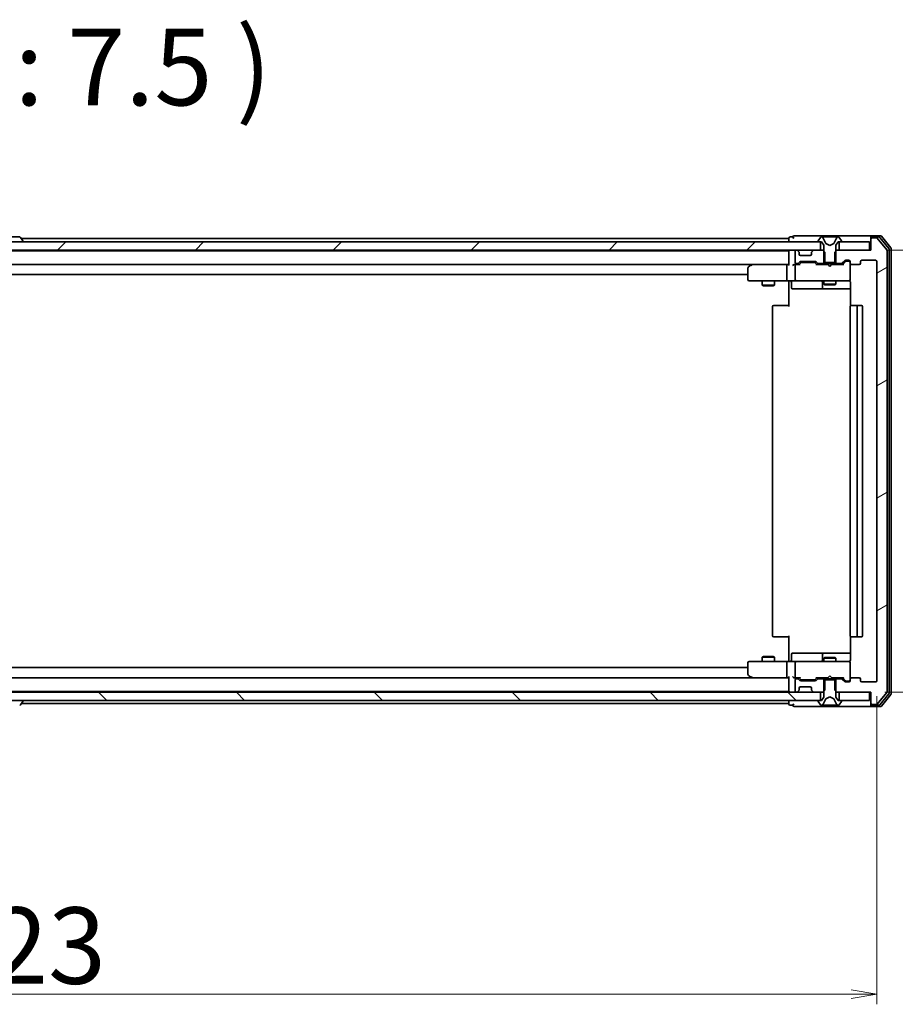
# Model space of a CAD drawing. Units: millimetres. Extents: x 36 to 10458, y 20 to 2128.
# Drawn here: x 3480 to 3694, y 1576 to 1816 of the extents above; entities that cross this region are included whole.
import ezdxf

# ---------------------------------------------------------------- set-up
doc = ezdxf.new("R2010")
doc.units = ezdxf.units.MM
doc.header["$LTSCALE"] = 2.5
doc.layers.get('Defpoints').update_dxf_attribs({"lineweight": 25})
for name, color, linetype, lineweight in [('Dimension (ISO)', 7, 'Continuous', 18), ('Hatch (ISO)', 1, 'Continuous', 18), ('Symbol (ISO)', 7, 'Continuous', 18), ('Visible (ISO)', 7, 'Continuous', 35)]:
    doc.layers.add(name, color=color, linetype=linetype, lineweight=lineweight)
doc.styles.add('Note Text (TK)', font='MS PGothic.ttf')
doc.dimstyles.new('Default - Method 1b (TK)', dxfattribs={"dimscale": 2.5, "dimtxt": 2.5, "dimasz": 2.5, "dimexe": 1, "dimexo": 1.5, "dimgap": 1, "dimtad": 1, "dimtoh": 1, "dimdsep": 46, "dimtxsty": 'Note Text (TK)', "dimblk": 'OPEN', "dimcen": 0.09, "dimdle": 5, "dimclrd": 100, "dimclre": 100, "dimclrt": 7, "dimadec": 1, "dimazin": 1, "dimtfac": 1, "dimtmove": 0, "dimatfit": 3, "dimldrblk": 'OPEN', "dimfxl": 1, "dimtolj": 1, "dimlwd": -1, "dimlwe": -1, "dimarcsym": 0})

# ---------------------------------------------------------------- blocks, each defined once
blk = doc.blocks.new('_Open')
at = {"color": 0, "linetype": 'ByBlock', "lineweight": -2}
for p, q in [((-1, 0.167), (0, 0)), ((-1, -0.167), (0, 0)), ((0, 0), (-1, 0))]:
    blk.add_line(p, q, dxfattribs=at)
blk = doc.blocks.new('*D35')
at = {"layer": 'Defpoints', "color": 0}
for p in [(3266.82, 1654.95), (3689.82, 1654.95), (3689.82, 1578.41)]:
    blk.add_point(p, dxfattribs=at)
at = {"layer": 'Dimension (ISO)', "color": 100}
for p, q in [((3266.82, 1651.2), (3266.82, 1575.91)), ((3689.82, 1651.2), (3689.82, 1575.91)), ((3273.07, 1578.41), (3683.57, 1578.41))]:
    blk.add_line(p, q, dxfattribs=at)
at = {"layer": 'Dimension (ISO)', "color": 100, "xscale": 6.25, "yscale": 6.25, "zscale": 6.25, "rotation": 180}
blk.add_blockref('_Open', (3266.82, 1578.41), dxfattribs=at)
at = {"layer": 'Dimension (ISO)', "color": 100, "xscale": 6.25, "yscale": 6.25, "zscale": 6.25}
blk.add_blockref('_Open', (3689.82, 1578.41), dxfattribs=at)
at = {"layer": 'Dimension (ISO)', "color": 7, "insert": (3459.12, 1590.25), "char_height": 6.25, "attachment_point": 4, "style": 'Note Text (TK)'}
blk.add_mtext('\\A1;\\fMS PGothic|b0|i0;{\\H18.6750;423}', dxfattribs=at)
blk = doc.blocks.new('*D36')
at = {"layer": 'Defpoints', "color": 0}
for p in [(3688.32, 1760.15), (3759.56, 1760.15), (3688.02, 1652.15)]:
    blk.add_point(p, dxfattribs=at)
at = {"layer": 'Dimension (ISO)', "color": 100}
for p, q in [((3692.07, 1760.15), (3762.06, 1760.15)), ((3759.56, 1658.4), (3759.56, 1753.9)), ((3691.77, 1652.15), (3762.06, 1652.15))]:
    blk.add_line(p, q, dxfattribs=at)
at = {"layer": 'Dimension (ISO)', "color": 100, "xscale": 6.25, "yscale": 6.25, "zscale": 6.25}
for p, rotation in [((3759.56, 1760.15), 90), ((3759.56, 1652.15), 270)]:
    blk.add_blockref('_Open', p, dxfattribs=dict(at, rotation=rotation))
at = {"layer": 'Dimension (ISO)', "color": 7, "insert": (3747.73, 1687.85), "char_height": 6.25, "attachment_point": 4, "rotation": 90, "style": 'Note Text (TK)'}
blk.add_mtext('\\A1;\\fMS PGothic|b0|i0;{\\H18.6750;108}', dxfattribs=at)

msp = doc.modelspace()

# ---------------------------------------------------------------- hatches: boundary and pattern name
at = {"layer": 'Hatch (ISO)'}
h = msp.add_hatch(dxfattribs=at)
h.set_pattern_fill('ANSI31', color=256, scale=190.5, angle=-14.999978, style=0)
h.set_pattern_definition([(30, (915, -40), (-11.90626, 20.62223), [])])
edge = h.paths.add_edge_path()
edge.add_ellipse((3688.6246, 1762.8544), major_axis=(-0.3, 0), ratio=1, start_angle=270, end_angle=360)
edge.add_line((3688.3246, 1762.8544), (3688.3246, 1760.1544))
edge.add_line((3688.3246, 1760.1544), (3680.0541, 1760.1544))
edge.add_line((3680.0541, 1760.1544), (3679.5541, 1759.6544))
edge.add_line((3679.5541, 1759.6544), (3679.5541, 1756.8544))
edge.add_line((3679.5541, 1756.8544), (3681.1504, 1756.8544))
edge.add_ellipse((3681.1504, 1757.1544), major_axis=(0.3, 0), ratio=1, start_angle=270, end_angle=315)
edge.add_line((3681.3625, 1756.9423), (3681.9868, 1757.5665))
edge.add_ellipse((3682.1989, 1757.3544), major_axis=(0.2121, 0.2121), ratio=1, start_angle=45, end_angle=90, ccw=False)
edge.add_line((3682.1989, 1757.6544), (3683.0246, 1757.6544))
edge.add_ellipse((3683.0246, 1757.3544), major_axis=(0.3, 0), ratio=1, start_angle=0, end_angle=90, ccw=False)
edge.add_line((3683.3246, 1757.3544), (3683.3246, 1756.9544))
edge.add_ellipse((3683.6246, 1756.9544), major_axis=(0, -0.3), ratio=1, start_angle=270, end_angle=360)
edge.add_line((3683.6246, 1756.6544), (3685.5246, 1756.6544))
edge.add_ellipse((3685.5246, 1756.9544), major_axis=(0.3, 0), ratio=1, start_angle=270, end_angle=360)
edge.add_line((3685.8246, 1756.9544), (3685.8246, 1757.3544))
edge.add_ellipse((3686.1246, 1757.3544), major_axis=(0, 0.3), ratio=1, start_angle=0, end_angle=90, ccw=False)
edge.add_line((3686.1246, 1757.6544), (3689.5246, 1757.6544))
edge.add_ellipse((3689.5246, 1757.3544), major_axis=(0.3, 0), ratio=1, start_angle=0, end_angle=90, ccw=False)
edge.add_line((3689.8246, 1757.3544), (3689.8246, 1654.9544))
edge.add_ellipse((3689.5246, 1654.9544), major_axis=(0, -0.3), ratio=1, start_angle=0, end_angle=90, ccw=False)
edge.add_line((3689.5246, 1654.6544), (3686.1246, 1654.6544))
edge.add_ellipse((3686.1246, 1654.9544), major_axis=(-0.3, 0), ratio=1, start_angle=0, end_angle=90, ccw=False)
edge.add_line((3685.8246, 1654.9544), (3685.8246, 1655.3544))
edge.add_ellipse((3685.5246, 1655.3544), major_axis=(0, 0.3), ratio=1, start_angle=270, end_angle=360)
edge.add_line((3685.5246, 1655.6544), (3683.6246, 1655.6544))
edge.add_ellipse((3683.6246, 1655.3544), major_axis=(-0.3, 0), ratio=1, start_angle=270, end_angle=360)
edge.add_line((3683.3246, 1655.3544), (3683.3246, 1654.9544))
edge.add_ellipse((3683.0246, 1654.9544), major_axis=(0, -0.3), ratio=1, start_angle=0, end_angle=90, ccw=False)
edge.add_line((3683.0246, 1654.6544), (3682.1989, 1654.6544))
edge.add_ellipse((3682.1989, 1654.9544), major_axis=(-0.3, 0), ratio=1, start_angle=45, end_angle=90, ccw=False)
edge.add_line((3681.9868, 1654.7423), (3681.3625, 1655.3665))
edge.add_ellipse((3681.1504, 1655.1544), major_axis=(-0.2121, 0.2121), ratio=1, start_angle=270, end_angle=315)
edge.add_line((3681.1504, 1655.4544), (3679.5541, 1655.4544))
edge.add_line((3679.5541, 1655.4544), (3679.5541, 1652.6544))
edge.add_line((3679.5541, 1652.6544), (3680.0541, 1652.1544))
edge.add_line((3680.0541, 1652.1544), (3688.3246, 1652.1544))
edge.add_line((3688.3246, 1652.1544), (3688.3246, 1649.4544))
edge.add_ellipse((3688.6246, 1649.4544), major_axis=(0, -0.3), ratio=1, start_angle=270, end_angle=360)
edge.add_line((3688.6246, 1649.1544), (3689.6841, 1649.1544))
edge.add_ellipse((3689.6841, 1649.4544), major_axis=(0.3, 0), ratio=1, start_angle=270, end_angle=320.194429)
edge.add_line((3689.9146, 1649.2624), (3692.2551, 1652.071))
edge.add_ellipse((3692.0246, 1652.263), major_axis=(0.1921, 0.2305), ratio=1, start_angle=270, end_angle=309.805571)
edge.add_line((3692.3246, 1652.263), (3692.3246, 1760.0458))
edge.add_ellipse((3692.0246, 1760.0458), major_axis=(0, 0.3), ratio=1, start_angle=270, end_angle=309.805571)
edge.add_line((3692.2551, 1760.2378), (3689.9146, 1763.0465))
edge.add_ellipse((3689.6841, 1762.8544), major_axis=(-0.1921, 0.2305), ratio=1, start_angle=270, end_angle=320.194429)
edge.add_line((3689.6841, 1763.1544), (3688.6246, 1763.1544))
h = msp.add_hatch(dxfattribs=at)
h.set_pattern_fill('ANSI31', color=256, scale=190.5, style=0)
h.set_pattern_definition([(45, (915, -40), (-16.83798, 16.83798), [])])
h.paths.add_polyline_path([(3280.5746, 1762.1544), (3280.5746, 1760.1544), (3676.0746, 1760.1544), (3676.0746, 1762.1544)])
h = msp.add_hatch(dxfattribs=at)
h.set_pattern_fill('ANSI31', color=256, scale=190.5, angle=90.00021, style=0)
h.set_pattern_definition([(135.0002, (915, -40), (-16.83792, -16.83804), [])])
h.paths.add_polyline_path([(3280.5746, 1652.1544), (3280.5746, 1650.1544), (3676.0746, 1650.1544), (3676.0746, 1652.1544)])

# ---------------------------------------------------------------- linework, layer by layer
at = {"layer": 'Visible (ISO)'}
for p, q in [((3480.4661, 1763.3544), (3476.1832, 1763.3544)), ((3480.6338, 1763.2634), (3481.1923, 1762.4041)), ((3669.3246, 1763.3544), (3668.6246, 1763.3544)), ((3673.3246, 1763.6544), (3669.6246, 1763.6544)), ((3688.6246, 1763.6544), (3673.3246, 1763.6544)), ((3676.0155, 1763.2634), (3675.4569, 1762.4041)), ((3676.2646, 1763.3544), (3676.1832, 1763.3544)), ((3676.3019, 1763.3544), (3676.2646, 1763.3544)), ((3677.0814, 1763.3544), (3676.3019, 1763.3544)), ((3677.3558, 1761.7801), (3676.7124, 1763.0767)), ((3677.0814, 1763.3544), (3677.9206, 1763.3544)), ((3677.9342, 1763.3544), (3677.9206, 1763.3544)), ((3678.7151, 1763.3544), (3677.9342, 1763.3544)), ((3678.7287, 1763.3544), (3678.7151, 1763.3544)), ((3678.7287, 1763.3544), (3679.5678, 1763.3544)), ((3679.9368, 1763.0767), (3679.2934, 1761.7801)), ((3680.3473, 1763.3544), (3679.5678, 1763.3544)), ((3680.3847, 1763.3544), (3680.3473, 1763.3544)), ((3680.4661, 1763.3544), (3680.3847, 1763.3544)), ((3681.1923, 1762.4041), (3680.6338, 1763.2634)), ((3688.3246, 1763.0544), (3688.3246, 1763.3544)), ((3690.6841, 1763.6544), (3688.6246, 1763.6544)), ((3690.2833, 1763.3544), (3688.6246, 1763.3544)), ((3689.6841, 1763.1544), (3688.6246, 1763.1544)), ((3692.7551, 1760.5568), (3690.5137, 1763.2465)), ((3693.2551, 1760.7378), (3690.9146, 1763.5465)), ((3676.0746, 1762.1544), (3280.5746, 1762.1544)), ((3668.3246, 1762.9544), (3480.8346, 1762.9544)), ((3481.2246, 1762.2544), (3481.2246, 1762.2951)), ((3668.3246, 1763.0544), (3668.3246, 1762.9544)), ((3668.3246, 1762.9544), (3668.3246, 1762.6544)), ((3668.3246, 1762.6544), (3668.3246, 1762.1544)), ((3675.4246, 1762.2951), (3675.4246, 1762.2544)), ((3675.5246, 1762.1544), (3676.3246, 1762.1544)), ((3676.0746, 1760.1544), (3676.0746, 1762.1544)), ((3676.3246, 1762.1544), (3676.8246, 1761.3544)), ((3676.8246, 1761.3544), (3676.8246, 1757.1544)), ((3678.3246, 1761.2544), (3677.3771, 1761.7582)), ((3679.2721, 1761.7582), (3678.3246, 1761.2544)), ((3679.8246, 1761.3544), (3680.3246, 1762.1544)), ((3679.8246, 1757.1544), (3679.8246, 1761.3544)), ((3680.3246, 1762.1544), (3681.1246, 1762.1544)), ((3688.0246, 1762.1544), (3680.5746, 1762.1544)), ((3680.5746, 1762.1544), (3680.5746, 1760.1544)), ((3681.2246, 1762.2544), (3681.2246, 1762.2951)), ((3688.0246, 1760.1544), (3688.0246, 1762.1544)), ((3688.3246, 1763.0544), (3688.3246, 1762.8544)), ((3688.3246, 1762.8544), (3688.3246, 1760.1544)), ((3692.2551, 1760.2378), (3689.9146, 1763.0465)), ((3280.5746, 1760.1544), (3676.0746, 1760.1544)), ((3668.3246, 1759.9544), (3288.3246, 1759.9544)), ((3668.3246, 1760.1544), (3668.3246, 1759.9544)), ((3668.3246, 1759.9544), (3668.3246, 1759.8544)), ((3668.3246, 1759.8544), (3668.3246, 1756.5665)), ((3669.8246, 1759.8544), (3669.8246, 1757.1544)), ((3670.2004, 1760.1544), (3670.1246, 1760.1544)), ((3670.7368, 1759.7423), (3670.4125, 1760.0665)), ((3670.7572, 1759.7218), (3670.7368, 1759.7423)), ((3670.8246, 1759.1544), (3670.8246, 1759.5301)), ((3673.5246, 1758.8544), (3671.1246, 1758.8544)), ((3673.8246, 1759.5301), (3673.8246, 1759.1544)), ((3673.9125, 1759.7423), (3673.892, 1759.7218)), ((3674.2368, 1760.0665), (3673.9125, 1759.7423)), ((3676.5951, 1760.1544), (3674.4489, 1760.1544)), ((3677.0951, 1759.6544), (3676.5951, 1760.1544)), ((3676.8246, 1760.1544), (3676.5951, 1760.1544)), ((3677.0951, 1756.8544), (3677.0951, 1759.6544)), ((3680.0541, 1760.1544), (3679.5541, 1759.6544)), ((3679.5541, 1759.6544), (3679.5541, 1756.8544)), ((3680.0541, 1760.1544), (3679.8246, 1760.1544)), ((3688.3246, 1760.1544), (3680.0541, 1760.1544)), ((3680.5746, 1760.1544), (3688.0246, 1760.1544)), ((3692.3246, 1652.263), (3692.3246, 1760.0458)), ((3692.8246, 1651.944), (3692.8246, 1760.3648)), ((3693.3246, 1651.763), (3693.3246, 1760.5458)), ((3288.7004, 1756.6544), (3667.9489, 1756.6544)), ((3659.178, 1756.5944), (3658.4446, 1756.0444)), ((3659.258, 1756.6544), (3659.178, 1756.5944)), ((3659.388, 1756.3544), (3659.2324, 1756.51)), ((3667.9489, 1756.6544), (3659.358, 1756.6544)), ((3667.8246, 1756.3544), (3667.8246, 1752.9544)), ((3668.3246, 1756.6544), (3667.9489, 1756.6544)), ((3670.1246, 1756.6544), (3669.7489, 1756.6544)), ((3669.8246, 1756.3544), (3669.8246, 1752.9544)), ((3670.1246, 1756.8544), (3670.5004, 1756.8544)), ((3671.0007, 1756.6544), (3670.1246, 1756.6544)), ((3670.7125, 1756.9423), (3671.0368, 1757.2665)), ((3670.8246, 1756.6544), (3671.2367, 1757.0665)), ((3671.2489, 1757.3544), (3674.7504, 1757.3544)), ((3671.5923, 1757.1544), (3671.4489, 1757.1544)), ((3674.4069, 1757.1544), (3671.5923, 1757.1544)), ((3674.5503, 1757.1544), (3674.4069, 1757.1544)), ((3674.7625, 1757.0665), (3675.1746, 1756.6544)), ((3674.9625, 1757.2665), (3675.2868, 1756.9423)), ((3677.8246, 1756.6544), (3674.9985, 1756.6544)), ((3675.4989, 1756.8544), (3677.0951, 1756.8544)), ((3676.8246, 1757.1544), (3679.8246, 1757.1544)), ((3676.8246, 1756.8544), (3676.8246, 1756.6544)), ((3679.5541, 1756.8544), (3677.0951, 1756.8544)), ((3677.8846, 1756.5944), (3677.8246, 1756.6544)), ((3678.3246, 1756.1544), (3677.8846, 1756.5944)), ((3678.3246, 1756.1544), (3678.7646, 1756.5944)), ((3678.8246, 1756.6544), (3678.7646, 1756.5944)), ((3681.6507, 1756.6544), (3678.8246, 1756.6544)), ((3679.5541, 1756.8544), (3681.1504, 1756.8544)), ((3679.8246, 1756.8544), (3679.8246, 1756.6544)), ((3681.3625, 1756.9423), (3681.9868, 1757.5665)), ((3681.4746, 1756.6544), (3682.1867, 1757.3665)), ((3682.1989, 1757.6544), (3683.0246, 1757.6544)), ((3682.5354, 1757.4544), (3682.3989, 1757.4544)), ((3683.0246, 1757.4544), (3682.5354, 1757.4544)), ((3683.3246, 1757.3544), (3683.3246, 1756.9544)), ((3683.3246, 1752.9544), (3683.3246, 1756.9544)), ((3683.6246, 1756.6544), (3685.5246, 1756.6544)), ((3685.8246, 1756.9544), (3685.8246, 1757.3544)), ((3686.1246, 1757.6544), (3689.5246, 1757.6544)), ((3689.8246, 1757.3544), (3689.8246, 1654.9544)), ((3298.3246, 1754.1544), (3658.3246, 1754.1544)), ((3658.3246, 1755.8044), (3658.3246, 1752.9544)), ((3658.6246, 1752.6544), (3659.388, 1752.6544)), ((3659.388, 1752.6544), (3667.9489, 1752.6544)), ((3661.8246, 1752.6544), (3661.8246, 1751.6044)), ((3661.8246, 1751.6044), (3664.8246, 1751.6044)), ((3662.1313, 1751.451), (3661.8246, 1751.6044)), ((3664.5179, 1751.451), (3662.1313, 1751.451)), ((3664.5179, 1751.451), (3664.8246, 1751.6044)), ((3664.8246, 1752.6544), (3664.8246, 1751.6044)), ((3670.1246, 1752.6544), (3667.9489, 1752.6544)), ((3668.3246, 1752.4294), (3668.3246, 1752.6467)), ((3668.3246, 1752.4294), (3668.3246, 1752.1544)), ((3668.3246, 1746.3544), (3668.3246, 1752.1544)), ((3668.9259, 1752.3544), (3668.9259, 1750.9544)), ((3670.1246, 1752.6544), (3670.9428, 1752.6544)), ((3670.9428, 1752.6544), (3682.1392, 1752.6544)), ((3676.5301, 1752.3544), (3676.5301, 1750.9544)), ((3676.8246, 1752.6544), (3676.8246, 1751.8044)), ((3676.8246, 1751.8044), (3679.8246, 1751.8044)), ((3677.1313, 1751.651), (3676.8246, 1751.8044)), ((3679.5179, 1751.651), (3677.1313, 1751.651)), ((3679.5179, 1751.651), (3679.8246, 1751.8044)), ((3679.8246, 1752.6544), (3679.8246, 1751.8044)), ((3682.1392, 1752.6544), (3683.0246, 1752.6544)), ((3683.3246, 1752.9311), (3683.3246, 1752.9544)), ((3683.4144, 1752.1544), (3683.4144, 1746.5685)), ((3669.2259, 1750.6544), (3673.1556, 1750.6544)), ((3673.1556, 1750.6544), (3676.8301, 1750.6544)), ((3676.8301, 1750.6544), (3677.0017, 1750.6544)), ((3677.0017, 1750.6544), (3683.4144, 1750.6544)), ((3664.3246, 1746.3544), (3664.3246, 1665.9544)), ((3664.6246, 1746.6544), (3664.6832, 1746.6544)), ((3665.3903, 1746.6544), (3664.6832, 1746.6544)), ((3665.3903, 1746.6544), (3665.5317, 1746.6544)), ((3667.9104, 1746.6544), (3665.5317, 1746.6544)), ((3667.9104, 1746.6544), (3668.3246, 1746.6544)), ((3683.3246, 1746.3544), (3683.3246, 1665.9544)), ((3683.6246, 1746.6544), (3683.6832, 1746.6544)), ((3684.3903, 1746.6544), (3683.6832, 1746.6544)), ((3684.3903, 1746.6544), (3684.5317, 1746.6544)), ((3684.7246, 1746.6544), (3684.5317, 1746.6544)), ((3686.0246, 1746.6544), (3684.7246, 1746.6544)), ((3685.0246, 1665.9544), (3685.0246, 1746.3544)), ((3686.3246, 1665.9544), (3686.3246, 1746.3544)), ((3664.6832, 1665.6544), (3664.6246, 1665.6544)), ((3664.6832, 1665.6544), (3665.3903, 1665.6544)), ((3665.5317, 1665.6544), (3665.3903, 1665.6544)), ((3665.5317, 1665.6544), (3667.9104, 1665.6544)), ((3668.3246, 1665.6544), (3667.9104, 1665.6544)), ((3668.3246, 1660.1544), (3668.3246, 1665.9544)), ((3683.4144, 1665.7403), (3683.4144, 1660.1544)), ((3683.6832, 1665.6544), (3683.6246, 1665.6544)), ((3683.6832, 1665.6544), (3684.3903, 1665.6544)), ((3684.5317, 1665.6544), (3684.3903, 1665.6544)), ((3684.5317, 1665.6544), (3684.7246, 1665.6544)), ((3684.7246, 1665.6544), (3686.0246, 1665.6544)), ((3659.388, 1659.6544), (3658.6246, 1659.6544)), ((3667.9489, 1659.6544), (3659.388, 1659.6544)), ((3662.1313, 1660.8578), (3661.8246, 1660.7044)), ((3664.8246, 1660.7044), (3661.8246, 1660.7044)), ((3661.8246, 1659.6544), (3661.8246, 1660.7044)), ((3662.1313, 1660.8578), (3664.5179, 1660.8578)), ((3664.5179, 1660.8578), (3664.8246, 1660.7044)), ((3664.8246, 1659.6544), (3664.8246, 1660.7044)), ((3667.9489, 1659.6544), (3670.1246, 1659.6544)), ((3668.3246, 1660.1544), (3668.3246, 1659.8794)), ((3668.3246, 1659.6621), (3668.3246, 1659.8794)), ((3668.9259, 1659.9544), (3668.9259, 1661.3544)), ((3673.1556, 1661.6544), (3669.2259, 1661.6544)), ((3670.9428, 1659.6544), (3670.1246, 1659.6544)), ((3682.1392, 1659.6544), (3670.9428, 1659.6544)), ((3676.8301, 1661.6544), (3673.1556, 1661.6544)), ((3676.5301, 1661.3544), (3676.5301, 1659.9544)), ((3677.1313, 1660.6578), (3676.8246, 1660.5044)), ((3679.8246, 1660.5044), (3676.8246, 1660.5044)), ((3676.8246, 1659.6544), (3676.8246, 1660.5044)), ((3677.0017, 1661.6544), (3676.8301, 1661.6544)), ((3683.4144, 1661.6544), (3677.0017, 1661.6544)), ((3677.1313, 1660.6578), (3679.5179, 1660.6578)), ((3679.5179, 1660.6578), (3679.8246, 1660.5044)), ((3679.8246, 1659.6544), (3679.8246, 1660.5044)), ((3683.0246, 1659.6544), (3682.1392, 1659.6544)), ((3658.3246, 1658.1544), (3298.3246, 1658.1544)), ((3658.3246, 1659.3544), (3658.3246, 1656.5044)), ((3667.8246, 1659.3544), (3667.8246, 1655.9544)), ((3669.8246, 1659.3544), (3669.8246, 1655.9544)), ((3683.3246, 1659.3544), (3683.3246, 1659.3777)), ((3683.3246, 1655.3544), (3683.3246, 1659.3544)), ((3667.9489, 1655.6544), (3288.7004, 1655.6544)), ((3658.4446, 1656.2644), (3659.178, 1655.7144)), ((3659.178, 1655.7144), (3659.258, 1655.6544)), ((3659.388, 1655.9544), (3659.2324, 1655.7988)), ((3659.358, 1655.6544), (3667.9489, 1655.6544)), ((3667.9489, 1655.6544), (3668.3246, 1655.6544)), ((3668.3246, 1655.7423), (3668.3246, 1652.4544)), ((3669.7489, 1655.6544), (3670.1246, 1655.6544)), ((3669.8246, 1655.1544), (3669.8246, 1652.4544)), ((3670.1246, 1655.6544), (3671.0007, 1655.6544)), ((3670.5004, 1655.4544), (3670.1246, 1655.4544)), ((3671.0368, 1655.0423), (3670.7125, 1655.3665)), ((3671.2367, 1655.2423), (3670.8246, 1655.6544)), ((3674.7504, 1654.9544), (3671.2489, 1654.9544)), ((3671.4489, 1655.1544), (3671.5923, 1655.1544)), ((3671.5923, 1655.1544), (3674.4069, 1655.1544)), ((3674.4069, 1655.1544), (3674.5503, 1655.1544)), ((3674.7625, 1655.2423), (3675.1746, 1655.6544)), ((3675.2868, 1655.3665), (3674.9625, 1655.0423)), ((3674.9985, 1655.6544), (3677.8246, 1655.6544)), ((3677.0951, 1655.4544), (3675.4989, 1655.4544)), ((3676.8246, 1655.4544), (3676.8246, 1655.6544)), ((3679.8246, 1655.1544), (3676.8246, 1655.1544)), ((3676.8246, 1655.1544), (3676.8246, 1650.9544)), ((3677.0951, 1652.6544), (3677.0951, 1655.4544)), ((3677.0951, 1655.4544), (3679.5541, 1655.4544)), ((3677.8246, 1655.6544), (3677.8846, 1655.7144)), ((3678.3246, 1656.1544), (3677.8846, 1655.7144)), ((3678.3246, 1656.1544), (3678.7646, 1655.7144)), ((3678.7646, 1655.7144), (3678.8246, 1655.6544)), ((3678.8246, 1655.6544), (3681.6507, 1655.6544)), ((3681.1504, 1655.4544), (3679.5541, 1655.4544)), ((3679.5541, 1655.4544), (3679.5541, 1652.6544)), ((3679.8246, 1655.4544), (3679.8246, 1655.6544)), ((3679.8246, 1650.9544), (3679.8246, 1655.1544)), ((3681.9868, 1654.7423), (3681.3625, 1655.3665)), ((3681.4746, 1655.6544), (3682.1867, 1654.9423)), ((3682.3989, 1654.8544), (3682.5354, 1654.8544)), ((3682.5354, 1654.8544), (3683.0246, 1654.8544)), ((3683.3246, 1655.3544), (3683.3246, 1654.9544)), ((3685.5246, 1655.6544), (3683.6246, 1655.6544)), ((3685.8246, 1654.9544), (3685.8246, 1655.3544)), ((3668.3246, 1652.4544), (3668.3246, 1652.3544)), ((3670.4125, 1652.2423), (3670.7368, 1652.5665)), ((3670.7368, 1652.5665), (3670.7572, 1652.587)), ((3670.8246, 1652.7787), (3670.8246, 1653.1544)), ((3671.1246, 1653.4544), (3673.5246, 1653.4544)), ((3673.8246, 1653.1544), (3673.8246, 1652.7787)), ((3673.892, 1652.587), (3673.9125, 1652.5665)), ((3673.9125, 1652.5665), (3674.2368, 1652.2423)), ((3676.5951, 1652.1544), (3677.0951, 1652.6544)), ((3679.5541, 1652.6544), (3680.0541, 1652.1544)), ((3683.0246, 1654.6544), (3682.1989, 1654.6544)), ((3689.5246, 1654.6544), (3686.1246, 1654.6544)), ((3676.0746, 1652.1544), (3280.5746, 1652.1544)), ((3280.5746, 1650.1544), (3676.0746, 1650.1544)), ((3288.3246, 1652.3544), (3668.3246, 1652.3544)), ((3481.2246, 1650.0544), (3481.2246, 1650.0137)), ((3668.3246, 1652.3544), (3668.3246, 1652.1544)), ((3668.3246, 1650.1544), (3668.3246, 1649.6544)), ((3670.1246, 1652.1544), (3670.2004, 1652.1544)), ((3674.4489, 1652.1544), (3676.5951, 1652.1544)), ((3675.4246, 1650.0544), (3675.4246, 1650.0137)), ((3676.3246, 1650.1544), (3675.5246, 1650.1544)), ((3676.0746, 1650.1544), (3676.0746, 1652.1544)), ((3676.8246, 1650.9544), (3676.3246, 1650.1544)), ((3676.5951, 1652.1544), (3676.8246, 1652.1544)), ((3676.7124, 1649.2322), (3677.3558, 1650.5287)), ((3677.3771, 1650.5506), (3678.3246, 1651.0544)), ((3678.3246, 1651.0544), (3679.2721, 1650.5506)), ((3679.2934, 1650.5287), (3679.9368, 1649.2322)), ((3679.8246, 1652.1544), (3680.0541, 1652.1544)), ((3680.3246, 1650.1544), (3679.8246, 1650.9544)), ((3680.0541, 1652.1544), (3688.3246, 1652.1544)), ((3681.1246, 1650.1544), (3680.3246, 1650.1544)), ((3688.0246, 1652.1544), (3680.5746, 1652.1544)), ((3680.5746, 1652.1544), (3680.5746, 1650.1544)), ((3680.5746, 1650.1544), (3688.0246, 1650.1544)), ((3681.2246, 1650.0137), (3681.2246, 1650.0544)), ((3688.0246, 1650.1544), (3688.0246, 1652.1544)), ((3688.3246, 1652.1544), (3688.3246, 1649.4544)), ((3689.9146, 1649.2624), (3692.2551, 1652.071)), ((3690.5137, 1649.0624), (3692.7551, 1651.752)), ((3690.9146, 1648.7624), (3693.2551, 1651.571)), ((3480.6338, 1649.0454), (3481.1923, 1649.9047)), ((3480.8346, 1649.3544), (3668.3246, 1649.3544)), ((3668.3246, 1649.6544), (3668.3246, 1649.3544)), ((3668.3246, 1649.3544), (3668.3246, 1649.2544)), ((3668.6246, 1648.9544), (3669.3246, 1648.9544)), ((3669.6246, 1648.6544), (3673.3246, 1648.6544)), ((3673.3246, 1648.6544), (3688.6246, 1648.6544)), ((3675.4569, 1649.9047), (3676.0155, 1649.0454)), ((3676.1832, 1648.9544), (3676.2646, 1648.9544)), ((3676.2646, 1648.9544), (3676.3019, 1648.9544)), ((3676.3019, 1648.9544), (3677.0814, 1648.9544)), ((3677.9206, 1648.9544), (3677.0814, 1648.9544)), ((3677.9206, 1648.9544), (3677.9342, 1648.9544)), ((3677.9342, 1648.9544), (3678.7151, 1648.9544)), ((3678.7151, 1648.9544), (3678.7287, 1648.9544)), ((3679.5678, 1648.9544), (3678.7287, 1648.9544)), ((3679.5678, 1648.9544), (3680.3473, 1648.9544)), ((3680.3473, 1648.9544), (3680.3847, 1648.9544)), ((3680.3847, 1648.9544), (3680.4661, 1648.9544)), ((3680.6338, 1649.0454), (3681.1923, 1649.9047)), ((3688.3246, 1649.4544), (3688.3246, 1649.2544)), ((3688.3246, 1648.9544), (3688.3246, 1649.2544)), ((3688.6246, 1649.1544), (3689.6841, 1649.1544)), ((3688.6246, 1648.9544), (3690.2833, 1648.9544)), ((3688.6246, 1648.6544), (3690.6841, 1648.6544))]:
    msp.add_line(p, q, dxfattribs=at)
for centre, radius, start, end in [((3480.4661, 1763.1544), 0.2, 33.023868, 90), ((3668.6246, 1763.0544), 0.3, 90, 180), ((3669.6246, 1763.3544), 0.3, 90, 180), ((3669.6246, 1763.3544), 0.3, 180, 270), ((3676.1832, 1763.1544), 0.2, 90, 146.976132), ((3676.2646, 1762.8544), 0.5, 26.391703, 90), ((3680.3847, 1762.8544), 0.5, 90, 153.608297), ((3680.4661, 1763.1544), 0.2, 33.023868, 90), ((3688.6246, 1763.3544), 0.3, 90, 180), ((3688.6246, 1763.0544), 0.3, 90, 180), ((3688.6246, 1762.8544), 0.3, 90, 180), ((3689.6841, 1762.8544), 0.3, 39.805571, 90), ((3690.2833, 1763.0544), 0.3, 39.805571, 90), ((3690.6841, 1763.3544), 0.3, 39.805571, 90), ((3481.1246, 1762.2544), 0.1, 270, 0), ((3481.0246, 1762.2951), 0.2, 0, 33.023868), ((3675.6246, 1762.2951), 0.2, 146.976132, 180), ((3675.5246, 1762.2544), 0.1, 180, 270), ((3677.4006, 1761.8023), 0.05, 206.391703, 242), ((3679.2486, 1761.8023), 0.05, 298, 333.608297), ((3681.1246, 1762.2544), 0.1, 270, 0), ((3681.0246, 1762.2951), 0.2, 0, 33.023868), ((3693.0246, 1760.5458), 0.3, 0, 39.805571), ((3668.6246, 1759.8544), 0.3, 90, 180), ((3670.1246, 1759.8544), 0.3, 90, 180), ((3670.2004, 1759.8544), 0.3, 45, 90), ((3670.5246, 1759.5301), 0.3, 0, 45), ((3671.1246, 1759.1544), 0.3, 180, 270), ((3673.5246, 1759.1544), 0.3, 270, 0), ((3674.1246, 1759.5301), 0.3, 135, 180), ((3674.4489, 1759.8544), 0.3, 90, 135), ((3692.0246, 1760.0458), 0.3, 0, 39.805571), ((3692.5246, 1760.3648), 0.3, 0, 39.805571), ((3658.6246, 1755.8044), 0.3, 126.869898, 180), ((3659.358, 1756.3544), 0.3, 113.437984, 126.869898), ((3659.358, 1756.3544), 0.3, 90, 113.437984), ((3670.1246, 1757.1544), 0.3, 180, 270), ((3670.1246, 1756.3544), 0.3, 148.755545, 180), ((3670.1246, 1756.3544), 0.3, 90, 113.437996), ((3670.5004, 1757.1544), 0.3, 270, 315), ((3671.2489, 1757.0544), 0.3, 90, 135), ((3674.7504, 1757.0544), 0.3, 45, 90), ((3675.4989, 1757.1544), 0.3, 225, 270), ((3681.1504, 1757.1544), 0.3, 270, 315), ((3682.1989, 1757.3544), 0.3, 90, 135), ((3683.0246, 1757.3544), 0.3, 0, 90), ((3683.0246, 1757.1544), 0.3, 0, 90), ((3683.6246, 1756.9544), 0.3, 180, 270), ((3685.5246, 1756.9544), 0.3, 270, 0), ((3686.1246, 1757.3544), 0.3, 90, 180), ((3689.5246, 1757.3544), 0.3, 0, 90), ((3658.6246, 1752.9544), 0.3, 180, 270), ((3668.6259, 1752.3544), 0.3, 0, 90), ((3670.1246, 1752.9544), 0.3, 180, 270), ((3676.2301, 1752.3544), 0.3, 0, 90), ((3682.8246, 1752.1544), 0.5, 75.522488, 90), ((3683.0246, 1752.929), 0.3, 255.522488, 0), ((3683.0246, 1752.9544), 0.3, 270, 0), ((3669.2259, 1750.9544), 0.3, 180, 270), ((3676.8301, 1750.9544), 0.3, 180, 270), ((3664.6246, 1746.3544), 0.3, 90, 180), ((3683.6246, 1746.3544), 0.3, 90, 180), ((3684.7246, 1746.3544), 0.3, 0, 90), ((3686.0246, 1746.3544), 0.3, 0, 90), ((3664.6246, 1665.9544), 0.3, 180, 270), ((3683.6246, 1665.9544), 0.3, 180, 270), ((3684.7246, 1665.9544), 0.3, 270, 0), ((3686.0246, 1665.9544), 0.3, 270, 0), ((3658.6246, 1659.3544), 0.3, 90, 180), ((3668.6259, 1659.9544), 0.3, 270, 0), ((3669.2259, 1661.3544), 0.3, 90, 180), ((3670.1246, 1659.3544), 0.3, 90, 180), ((3676.2301, 1659.9544), 0.3, 270, 0), ((3676.8301, 1661.3544), 0.3, 90, 180), ((3682.8246, 1660.1544), 0.5, 270, 284.477512), ((3683.0246, 1659.3798), 0.3, 0, 104.477512), ((3683.0246, 1659.3544), 0.3, 0, 90), ((3658.6246, 1656.5044), 0.3, 180, 233.130102), ((3659.358, 1655.9544), 0.3, 233.130102, 246.562021), ((3659.358, 1655.9544), 0.3, 246.562004, 270), ((3670.1246, 1655.9544), 0.3, 180, 211.244455), ((3670.1246, 1655.1544), 0.3, 90, 180), ((3670.1246, 1655.9544), 0.3, 246.562016, 270), ((3670.5004, 1655.1544), 0.3, 45, 90), ((3671.2489, 1655.2544), 0.3, 225, 270), ((3674.7504, 1655.2544), 0.3, 270, 315), ((3675.4989, 1655.1544), 0.3, 90, 135), ((3681.1504, 1655.1544), 0.3, 45, 90), ((3683.0246, 1655.1544), 0.3, 270, 0), ((3683.0246, 1654.9544), 0.3, 270, 0), ((3683.6246, 1655.3544), 0.3, 90, 180), ((3685.5246, 1655.3544), 0.3, 0, 90), ((3686.1246, 1654.9544), 0.3, 180, 270), ((3689.5246, 1654.9544), 0.3, 270, 0), ((3668.6246, 1652.4544), 0.3, 180, 270), ((3670.1246, 1652.4544), 0.3, 180, 270), ((3670.5246, 1652.7787), 0.3, 315, 0), ((3671.1246, 1653.1544), 0.3, 90, 180), ((3673.5246, 1653.1544), 0.3, 0, 90), ((3674.1246, 1652.7787), 0.3, 180, 225), ((3682.1989, 1654.9544), 0.3, 225, 270), ((3481.1246, 1650.0544), 0.1, 0, 90), ((3670.2004, 1652.4544), 0.3, 270, 315), ((3674.4489, 1652.4544), 0.3, 225, 270), ((3675.5246, 1650.0544), 0.1, 90, 180), ((3677.4006, 1650.5065), 0.05, 118, 153.608297), ((3679.2486, 1650.5065), 0.05, 26.391703, 62), ((3681.1246, 1650.0544), 0.1, 0, 90), ((3692.0246, 1652.263), 0.3, 320.194429, 0), ((3692.5246, 1651.944), 0.3, 320.194429, 0), ((3693.0246, 1651.763), 0.3, 320.194429, 0), ((3480.4661, 1649.1544), 0.2, 270, 326.976132), ((3481.0246, 1650.0137), 0.2, 326.976132, 0), ((3668.6246, 1649.2544), 0.3, 180, 270), ((3669.6246, 1648.9544), 0.3, 90, 180), ((3669.6246, 1648.9544), 0.3, 180, 270), ((3675.6246, 1650.0137), 0.2, 180, 213.023868), ((3676.1832, 1649.1544), 0.2, 213.023868, 270), ((3676.2646, 1649.4544), 0.5, 270, 333.608297), ((3680.3847, 1649.4544), 0.5, 206.391703, 270), ((3680.4661, 1649.1544), 0.2, 270, 326.976132), ((3681.0246, 1650.0137), 0.2, 326.976132, 0), ((3688.6246, 1649.4544), 0.3, 180, 270), ((3688.6246, 1649.2544), 0.3, 180, 270), ((3688.6246, 1648.9544), 0.3, 180, 270), ((3689.6841, 1649.4544), 0.3, 270, 320.194429), ((3690.2833, 1649.2544), 0.3, 270, 320.194429), ((3690.6841, 1648.9544), 0.3, 270, 320.194429)]:
    msp.add_arc(centre, radius, start, end, dxfattribs=at)
for centre, major_axis, ratio, start_param, end_param in [((3659.388, 1756.377), (0.2411, 0.4823), 0.37002441, 1.47901306, 1.75373989), ((3667.9489, 1756.3544), (0, -0.3), 0.41421356, 3.14159265, 4.71238898), ((3668.6246, 1756.3544), (-0.2772, 0.2772), 0.41421356, 0.39269908, 1.17809725), ((3669.4489, 1756.3544), (-0.2772, -0.2772), 0.41421356, 4.3196899, 5.10508806), ((3669.7489, 1756.3544), (-0.4243, 0), 0.70710678, 4.71238898, 5.49778714), ((3670.1246, 1756.377), (-0.2515, 0.483), 0.33843751, 1.12161563, 1.39634246), ((3670.1568, 1756.3544), (-0.6487, 0.2044), 0.33843751, 4.81863915, 5.05307036), ((3671.1039, 1756.3544), (0.1246, -0.2958), 0.40041045, 2.33106693, 2.97456804), ((3671.4489, 1756.8544), (-0.3, 0), 0.99985076, 4.71238898, 5.49786177), ((3674.5503, 1756.8544), (0.3, 0), 0.99985076, 0.78532354, 1.57079633), ((3674.8954, 1756.3544), (-0.1246, -0.2958), 0.40041045, 3.30861727, 3.95211838), ((3681.7539, 1756.3544), (0.1246, -0.2958), 0.40041045, 2.33106693, 2.97456804), ((3682.3989, 1757.1544), (-0.3, 0), 0.99985076, 4.71238898, 5.49786177), ((3667.9489, 1752.9544), (0, -0.3), 0.41421356, 4.71238898, 6.28318531), ((3667.9489, 1659.3544), (0, -0.3), 0.41421356, 3.14159265, 4.71238898), ((3659.388, 1655.9319), (0.2411, -0.4823), 0.37002441, 4.52944541, 4.80417225), ((3667.9489, 1655.9544), (0, -0.3), 0.41421356, 4.71238898, 6.28318531), ((3668.6246, 1655.9544), (0.2772, 0.2772), 0.41421356, 1.96349541, 2.74889357), ((3669.4489, 1655.9544), (-0.2772, 0.2772), 0.41421356, 1.17809725, 1.96349541), ((3669.7489, 1655.9544), (-0.4243, 0), 0.70710678, 0.78539816, 1.57079633), ((3670.1246, 1655.9319), (-0.2515, -0.483), 0.33843751, 4.88684285, 5.16156968), ((3670.1568, 1655.9544), (-0.6487, -0.2044), 0.33843751, 1.23011504, 1.46454615), ((3671.1039, 1655.9544), (0.1246, 0.2958), 0.40041045, 3.30861727, 3.95211838), ((3671.4489, 1655.4544), (-0.3, 0), 0.99985076, 0.78532354, 1.57079633), ((3674.5503, 1655.4544), (0.3, 0), 0.99985076, 4.71238898, 5.49786177), ((3674.8954, 1655.9544), (-0.1246, 0.2958), 0.40041045, 2.33106693, 2.97456804), ((3681.7539, 1655.9544), (0.1246, 0.2958), 0.40041045, 3.30861727, 3.95211838), ((3682.3989, 1655.1544), (-0.3, 0), 0.99985076, 0.78532354, 1.57079633)]:
    msp.add_ellipse(centre, major_axis=major_axis, ratio=ratio, start_param=start_param, end_param=end_param, dxfattribs=at)
for points, knots in [([(3659.2386, 1756.6297), (3659.2377, 1756.6273), (3659.2368, 1756.6247), (3659.2315, 1756.6075), (3659.229, 1756.5881), (3659.2286, 1756.5509), (3659.2298, 1756.5301), (3659.2324, 1756.51)], [0.3810312192, 0.3810312192, 0.3810312192, 0.3810312192, 0.382741903, 0.382741903, 0.3917616542, 0.3917616542, 0.3985536381, 0.3985536381, 0.3985536381, 0.3985536381]), ([(3670.0053, 1756.6297), (3669.999, 1756.6269), (3669.993, 1756.6241), (3669.9605, 1756.6073), (3669.9313, 1756.5858), (3669.8952, 1756.5488), (3669.8798, 1756.5292), (3669.8681, 1756.51)], [0.250886766, 0.250886766, 0.250886766, 0.250886766, 0.2528779694, 0.2528779694, 0.2619584182, 0.2619584182, 0.268388032, 0.268388032, 0.268388032, 0.268388032]), ([(3667.1621, 1752.6544), (3667.2315, 1752.6544), (3667.3033, 1752.6519), (3667.4517, 1752.645), (3667.5282, 1752.6405), (3667.6852, 1752.6332), (3667.7656, 1752.6303), (3667.9276, 1752.6284), (3668.009, 1752.6294), (3668.1692, 1752.6344), (3668.2481, 1752.6384), (3668.3246, 1752.6424)], [0, 0, 0, 0, 0.022954349, 0.022954349, 0.045908698, 0.045908698, 0.068863048, 0.068863048, 0.091817397, 0.091817397, 0.114771746, 0.114771746, 0.114771746, 0.114771746]), ([(3683.0452, 1752.6297), (3683.0595, 1752.6252), (3683.0733, 1752.6203), (3683.147, 1752.5909), (3683.2129, 1752.5487), (3683.2826, 1752.4823), (3683.305, 1752.4569), (3683.3246, 1752.4294)], [0.0906267725, 0.0906267725, 0.0906267725, 0.0906267725, 0.0948543073, 0.0948543073, 0.1144259318, 0.1144259318, 0.1237212871, 0.1237212871, 0.1237212871, 0.1237212871]), ([(3683.4144, 1752.1544), (3683.4144, 1752.2147), (3683.3993, 1752.2853), (3683.3622, 1752.37), (3683.345, 1752.4008), (3683.3246, 1752.4294)], [0.1514440253, 0.1514440253, 0.1514440253, 0.1514440253, 0.1695183242, 0.1695183242, 0.1791667634, 0.1791667634, 0.1791667634, 0.1791667634]), ([(3667.1621, 1659.6544), (3667.2315, 1659.6544), (3667.3033, 1659.6569), (3667.4517, 1659.6639), (3667.5282, 1659.6683), (3667.6852, 1659.6756), (3667.7656, 1659.6785), (3667.9276, 1659.6804), (3668.009, 1659.6794), (3668.1692, 1659.6744), (3668.2481, 1659.6704), (3668.3246, 1659.6664)], [0, 0, 0, 0, 0.022954349, 0.022954349, 0.045908698, 0.045908698, 0.068863048, 0.068863048, 0.091817397, 0.091817397, 0.114771746, 0.114771746, 0.114771746, 0.114771746]), ([(3683.3246, 1659.8794), (3683.305, 1659.8519), (3683.2826, 1659.8265), (3683.2129, 1659.7601), (3683.147, 1659.7179), (3683.0733, 1659.6885), (3683.0595, 1659.6836), (3683.0452, 1659.6792)], [-0.1237212871, -0.1237212871, -0.1237212871, -0.1237212871, -0.1144259318, -0.1144259318, -0.0948543073, -0.0948543073, -0.0906267725, -0.0906267725, -0.0906267725, -0.0906267725]), ([(3683.3246, 1659.8794), (3683.345, 1659.908), (3683.3622, 1659.9388), (3683.3993, 1660.0235), (3683.4144, 1660.0942), (3683.4144, 1660.1544)], [0.1237212871, 0.1237212871, 0.1237212871, 0.1237212871, 0.1333697264, 0.1333697264, 0.1514440253, 0.1514440253, 0.1514440253, 0.1514440253]), ([(3659.2386, 1655.6792), (3659.2375, 1655.6819), (3659.2366, 1655.6848), (3659.2316, 1655.7015), (3659.2288, 1655.723), (3659.2287, 1655.76), (3659.2299, 1655.7796), (3659.2324, 1655.7988)], [0.250886766, 0.250886766, 0.250886766, 0.250886766, 0.2528779694, 0.2528779694, 0.2619584182, 0.2619584182, 0.268388032, 0.268388032, 0.268388032, 0.268388032]), ([(3670.0053, 1655.6792), (3669.9998, 1655.6816), (3669.9943, 1655.6841), (3669.9604, 1655.7014), (3669.9341, 1655.7207), (3669.8968, 1655.7579), (3669.8803, 1655.7787), (3669.8681, 1655.7988)], [0.3810312192, 0.3810312192, 0.3810312192, 0.3810312192, 0.382741903, 0.382741903, 0.3917616542, 0.3917616542, 0.3985536381, 0.3985536381, 0.3985536381, 0.3985536381])]:
    msp.add_open_spline(points, degree=3, knots=knots, dxfattribs=at)

# ---------------------------------------------------------------- texts
at = {"layer": 'Symbol (ISO)', "color": 7, "insert": (3397.6581, 1789.6544), "char_height": 18.75, "attachment_point": 7, "style": 'Note Text (TK)'}
msp.add_mtext('C-C ( 1 : 7.5 )', dxfattribs=at)

# ---------------------------------------------------------------- dimensions: what is measured, and where the dimension line sits
at = {"layer": 'Dimension (ISO)', "color": 100}
for base, p1, p2, angle, picture, middle in [((3759.5644, 1760.1544), (3688.0246, 1652.1544), (3688.3246, 1760.1544), 270, '*D36', (3759.5644, 1706.1544)), ((3689.8246, 1578.4078), (3266.8246, 1654.9544), (3689.8246, 1654.9544), 180, '*D35', (3478.3246, 1578.4078))]:
    dim = msp.add_linear_dim(base=base, p1=p1, p2=p2, angle=angle, text='\\fMS PGothic|b0|i0;{\\H18.6750;<>}', dimstyle='Default - Method 1b (TK)', override={"dimdec": 0, "dimtdec": 0, "dimtofl": 0, "dimatfit": 1}, dxfattribs=at)
    dim.commit()
    dim.dimension.update_dxf_attribs({"geometry": picture, "text_midpoint": middle, "dimtype": 160})

doc.saveas('drawing.dxf')
